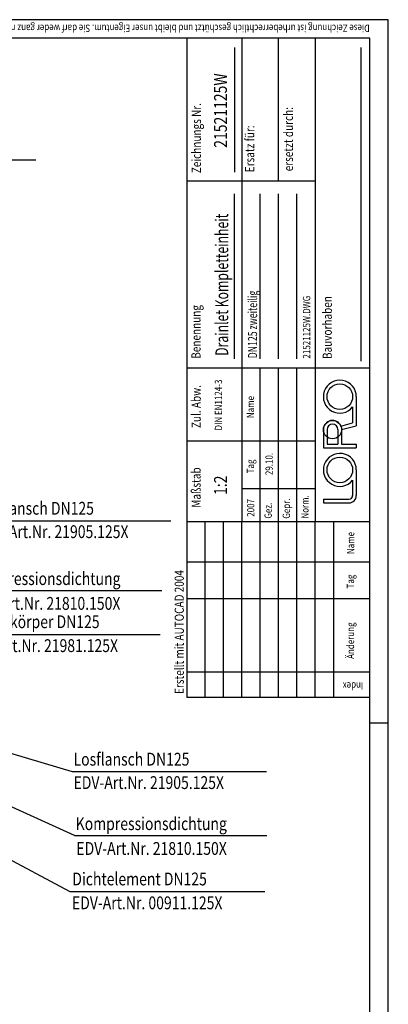
# Model space of a CAD drawing. Extents: x 0 to 594, y 0 to 840.
# Drawn here: x 393 to 594, y 302 to 840 of the extents above; entities that cross this region are included whole.
import ezdxf
from ezdxf.enums import TextEntityAlignment as Align

# ---------------------------------------------------------------- set-up
doc = ezdxf.new("R2010")
doc.units = 0
doc.header["$LTSCALE"] = 20
doc.header["$MEASUREMENT"] = 0
for name, color, linetype in [('BEM', 7, 'Continuous'), ('HILF', 2, 'Continuous'), ('STEMPEL', 3, 'Continuous'), ('TEXT', 7, 'Continuous'), ('VOLL', 1, 'Continuous')]:
    doc.layers.add(name, color=color, linetype=linetype)
doc.styles.add('GREEKS', font='SIMPLEX.shx', dxfattribs={"width": 0.8})
doc.styles.get("Standard").update_dxf_attribs({"font": 'simplex.shx', "width": 0.8})

# ---------------------------------------------------------------- blocks, each defined once
blk = doc.blocks.new('LOGO')
for p, q in [((2.599730896781125, -4.77159925848153), (2.599730896781153, -11.77159925848133)), ((3.599730896781125, -4.771599258481473), (2.599730896781125, -4.771599258481473)), ((3.599730896781125, -4.77159925848153), (3.599730896781153, -11.77159925848133)), ((17.59973089678113, -4.771599258481473), (17.59973089678115, -13.77159925848147)), ((22.59973089678115, -4.771599258481473), (17.59973089678115, -4.771599258481473)), ((22.59973089678115, -5.771599258481473), (18.59973089678115, -5.771599258481473)), ((18.59973089678115, -5.771599258481473), (18.59973089678115, -8.771599258481473)), ((22.59973089678115, -8.771599258481473), (18.59973089678115, -8.771599258481473)), ((22.59973089678115, -9.771599258481473), (18.59973089678113, -9.771599258481473)), ((18.59973089678115, -9.771599258481473), (18.59973089678115, -13.77159925848144)), ((22.59973089678115, -9.771599258481473), (23.67152766650563, -13.77159925848147)), ((23.56565672307022, -9.51278021337896), (24.4388546544846, -12.77159925848144)), ((8.77130377203477, -12.77159925848136), (4.599730896781153, -12.77159925848133)), ((28.77130377203494, -12.77159925848147), (24.43885465448463, -12.77159925848144)), ((11.59973089678115, -13.77159925848144), (4.599730896781153, -13.77159925848147)), ((18.59973089678115, -13.77159925848144), (17.59973089678115, -13.77159925848144)), ((31.59973089678115, -13.77159925848147), (23.6715276665056, -13.77159925848144))]:
    blk.add_line(p, q)
for centre in [(11.59973089678113, -9.271599258481501), (31.59973089678115, -9.271599258481473)]:
    blk.add_circle(centre, 3.5)
for centre, radius, start, end in [((11.59973089678113, -9.271599258481501), 4.5, 270, 231.0575587310159), ((22.59973089678115, -7.271599258481473), 2.5, 270, 270.0000000000007), ((22.59973089678115, -7.271599258481473), 2.5, 293.1161887722295, 90), ((31.59973089678115, -9.271599258481473), 4.5, 270, 231.0575587310182), ((22.59973089678115, -7.271599258481473), 1.5, 270, 90), ((4.599730896781153, -11.77159925848133), 2, 179.9999999999992, 270), ((4.599730896781153, -11.77159925848133), 1, 180, 270)]:
    blk.add_arc(centre, radius, start, end)

msp = doc.modelspace()

# ---------------------------------------------------------------- linework, layer by layer
at = {"layer": 'BEM'}
msp.add_line((594, 455.9999999999999), (584, 455.9999999999999), dxfattribs=at)
at = {"layer": 'HILF'}
for p, q in [((594, 840), (0, 840)), ((594, -5.684341886080801e-14), (594, 840)), ((510.2201636304417, 756.7238616296993), (510.2201636304417, 824.8588839326728)), ((579.1060174197166, 653.4909699289885), (579.1060174197166, 824.8588839326728)), ((509.9624175243584, 654.7736801096946), (509.9624175243584, 744.8353916556309)), ((524, 654.7736801096946), (524, 744.8353916556309)), ((533.9999999999998, 654.7736801096946), (533.9999999999998, 744.8353916556309)), ((543.9999999999998, 654.7736801096946), (543.9999999999998, 744.8353916556309)), ((524, 566), (524, 650)), ((533.9999999999998, 566), (533.9999999999998, 650)), ((543.9999999999998, 566), (543.9999999999998, 650)), ((493.9999999999995, 470.0000000000001), (493.9999999999995, 566)), ((503.9999999999995, 470.0000000000001), (503.9999999999995, 566)), ((514, 470.0000000000001), (514, 566)), ((524, 470.0000000000001), (524, 566)), ((533.9999999999998, 470.0000000000001), (533.9999999999998, 566)), ((543.9999999999998, 470.0000000000001), (543.9999999999998, 566)), ((553.9999999999998, 470.0000000000001), (553.9999999999998, 566))]:
    msp.add_line(p, q, dxfattribs=at)
at = {"layer": 'STEMPEL'}
for p, q in [((584, 830), (10, 830)), ((483.9999999999995, 830), (483.9999999999998, 469.9999999999999)), ((513.9999999999998, 830), (514, 566)), ((553.9999999999998, 830), (553.9999999999998, 566)), ((584, 39.99999999999994), (584, 830)), ((583.9999999999998, 479.9999999999998), (583.9999999999998, 830)), ((484, 752), (553.9999999999998, 752)), ((483.9999999999995, 650), (583.9999999999998, 650)), ((484, 566), (583.9999999999998, 566)), ((563.9999999999998, 565.9999999999998), (563.9999999999998, 469.9999999999999)), ((583.9999999999998, 469.9999999999999), (483.9999999999998, 469.9999999999999))]:
    msp.add_line(p, q, dxfattribs=at)
at = {"layer": 'TEXT', "color": 2}
for p, q in [((293.1457792125472, 763.4276704634455), (401.4493839370592, 763.4276704634456)), ((475.3076823518509, 566.2586612965752), (369.3691177767178, 566.2586612965752)), ((363.1938301573181, 528.3514629633926), (470.3919602245492, 528.3514629633926)), ((469.4702021001731, 504.1795437644195), (363.3463074924952, 504.1795437644193)), ((421.5129068621109, 429.2538798082961), (358.7026202348192, 448.1548676058045)), ((422.5910046626558, 394.5461434392336), (324.2761403133517, 439.3489021552126)), ((420.3586744437798, 363.7383067703615), (293.8924528783307, 430.7423087605869)), ((527.451471437244, 429.2538798082961), (421.5129068621109, 429.2538798082961)), ((422.5910046626558, 394.5461434392336), (527.6317362662116, 394.5461434392336)), ((526.4825690514579, 363.7383067703618), (420.3586744437798, 363.7383067703615))]:
    msp.add_line(p, q, dxfattribs=at)
at = {"layer": 'VOLL'}
for p, q in [((533.9999999999998, 752), (533.9999999999998, 830)), ((484, 610), (553.9999999999998, 610)), ((514, 584), (553.9999999999998, 584)), ((484, 544), (583.9999999999998, 544)), ((484, 524), (583.9999999999998, 524)), ((483.9999999999995, 484), (583.9999999999998, 484))]:
    msp.add_line(p, q, dxfattribs=at)

# ---------------------------------------------------------------- block references
at = {"layer": 'STEMPEL', "xscale": 2, "yscale": 2, "zscale": 2, "rotation": 90}
msp.add_blockref('LOGO', (548.9789472355164, 570.9955485457795), dxfattribs=at)

# ---------------------------------------------------------------- texts
at = {"layer": 'TEXT', "style": 'GREEKS'}
for s, height, rotation, width, p in [('Diese Zeichnung ist urheberrechtlich geschützt und bleibt unser Eigentum. Sie darf weder ganz noch teilweise verfielfältigt und nicht an Dritte weitergegeben werden.', 4, 180, 0.8, (583.8320989200114, 837.3022923857166)), ('Zeichnungs Nr.', 5, 90, 0.8, (491.6867965462861, 756.178754957634)), ('ersetzt durch:', 5, 90, 0.8, (541.9258382212138, 757.2400861497006)), ('Ersatz für:', 5, 90, 0.8, (520.818817629, 756.7238616296993)), ('DN125 zweiteilig', 5, 90, 0.7, (522.3598805695783, 655.1296391125315)), ('21521125W.DWG', 4, 90, 0.8, (551.3702584697735, 654.9837501577827)), ('Bauvorhaben', 5, 90, 0.8, (563.1543942980693, 654.742238391136)), ('Benennung', 5, 90, 0.8, (491.4510671988219, 654.877940380901)), ('Zul. Abw.', 5, 90, 0.8, (491.5815831565178, 617.045135278735)), ('Name', 4, 90, 0.8, (520.6903890808476, 622.4626584226294)), ('Tag', 4, 90, 0.8, (520.6811949877006, 592.3311673153651)), ('Maßstab', 5, 90, 0.8, (491.5379104912909, 573.5163572150377)), ('2007', 4, 90, 0.8, (520.8597452884833, 568.622109822104)), ('Gez.', 4, 90, 0.8, (530.37009630382, 567.5836127167615)), ('Gepr.', 4, 90, 0.8, (540.310737085716, 567.5515086571672)), ('Norm.', 4, 90, 0.8, (550.4705361035017, 567.6006777387304)), ('Name', 4, 90, 0.8, (575.4067578303357, 548.220150471768)), ('Erstellt mit AUTOCAD 2004', 5, 90, 0.8, (482.328, 471.8550995097767)), ('Tag', 4, 90, 0.8, (575.3284373066017, 529.4723536997203)), ('Änderung', 4, 90, 0.8, (575.3261810501585, 491.0028023958264)), ('Index', 4, 180, 0.8, (580.345341539728, 478.2664110704575))]:
    msp.add_text(s, height=height, rotation=rotation, dxfattribs=dict(at, width=width)).set_placement(p)
at = {"layer": 'TEXT', "color": 1, "style": 'GREEKS', "width": 0.8}
msp.add_text('21521125W', height=7, rotation=90, dxfattribs=at).set_placement((505.8509857108602, 790.3755797607664), align=Align.CENTER)
at = {"layer": 'TEXT', "color": 1, "style": 'GREEKS'}
for s, width, p in [('Drainlet Kompletteinheit', 0.7, (506.582512107462, 656.4616738755775)), ('1:2', 0.8, (505.8509857108602, 580.5006306481887))]:
    msp.add_text(s, height=7, rotation=90, dxfattribs=dict(at, width=width)).set_placement(p)
at = {"layer": 'TEXT', "style": 'GREEKS', "width": 0.8}
for s, p in [('DIN EN1124-3', (503.2363615897696, 629.6166083985602)), ('29.10.', (530.8923495917425, 597.4085209177599))]:
    msp.add_text(s, height=4, rotation=90, dxfattribs=at).set_placement(p, align=Align.CENTER)
at = {"layer": 'TEXT', "color": 1, "width": 0.8}
for s, p in [('Losflansch DN125', (369.9644736554719, 569.7424954574856)), ('EDV-Art.Nr. 21905.125X', (369.9644736554719, 556.966164488776)), ('Kompressionsdichtung', (365.1942669725861, 531.3380034554457)), ('EDV-Art.Nr. 21810.150X', (365.5502259754228, 517.7999901503972)), ('Losflansch DN125', (422.108262740865, 432.7377139692065)), ('EDV-Art.Nr. 21905.125X', (422.108262740865, 419.961383000497)), ('Kompressionsdichtung', (423.2890447297211, 397.5326839312867)), ('EDV-Art.Nr. 21810.150X', (423.6450037325578, 383.9946706262383))]:
    msp.add_text(s, height=7, dxfattribs=at).set_placement(p)
at = {"layer": 'TEXT', "color": 1, "style": 'GREEKS', "width": 0.8}
for s, p in [('Ablaufkörper DN125', (364.4269938913322, 507.7923120366131)), ('EDV-Art.Nr. 21981.125X', (364.2464385971801, 494.7445398896338)), ('Dichtelement DN125', (421.4393608426169, 367.3510750425553)), ('EDV-Art.Nr. 00911.125X', (421.2588055484648, 354.3033028955761))]:
    msp.add_text(s, height=7, dxfattribs=at).set_placement(p)

doc.saveas('drawing.dxf')
